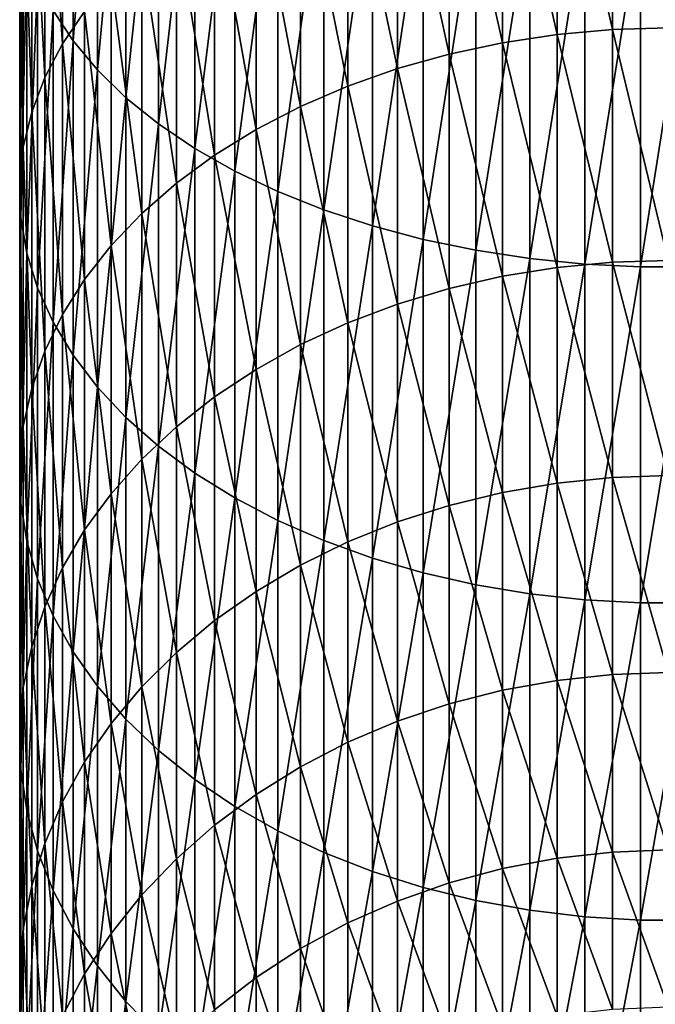
# Model space of a CAD drawing. Extents: x -30 to 78, y -176 to 30.
# Drawn here: x -10 to 0, y -147 to -132 of the extents above; entities that cross this region are included whole.
import ezdxf

# ---------------------------------------------------------------- set-up
doc = ezdxf.new("R2010")
doc.units = 0
doc.header["$MEASUREMENT"] = 0
doc.layers.add('L6', color=7, linetype='Continuous')

msp = doc.modelspace()

# ---------------------------------------------------------------- linework, layer by layer
at = {"layer": 'L6', "color": 7}
for points in [[(-9.175836, -132.6048, 399.4806), (-9.175836, -127.5077, 402.8398), (-9.483616, -132.1392, 398.8257)], [(-9.175836, -132.6048, 399.4806), (-8.800122, -127.9106, 403.5007), (-9.175836, -127.5077, 402.8398)], [(-8.800122, -133.0533, 400.1115), (-8.800122, -127.9106, 403.5007), (-9.175836, -132.6048, 399.4806)], [(-8.800122, -133.0533, 400.1115), (-8.359254, -128.2951, 404.1317), (-8.800122, -127.9106, 403.5007)], [(-9.338372, -132.6529, 389.9387), (-9.611297, -128.7016, 393.9902), (-9.338372, -128.2288, 393.3251)], [(-9.338372, -132.6529, 389.9387), (-9.338372, -128.2288, 393.3251), (-8.996309, -132.1512, 389.3291)], [(-8.359254, -133.4814, 400.7137), (-8.359254, -128.2951, 404.1317), (-8.800122, -133.0533, 400.1115)], [(-8.359254, -133.4814, 400.7137), (-7.856498, -128.6586, 404.7279), (-8.359254, -128.2951, 404.1317)], [(-0.859648, -132.4312, 381.6165), (-1.712931, -128.6652, 385.0935), (-0.859648, -128.5948, 385.0079)], [(0, -132.4057, 381.5896), (-0.859648, -128.5948, 385.0079), (0, -128.5713, 384.9794)], [(-0.859648, -132.4312, 381.6165), (-0.859648, -128.5948, 385.0079), (0, -132.4057, 381.5896)], [(-9.611297, -133.1714, 390.5688), (-9.813065, -129.1863, 394.6719), (-9.611297, -128.7016, 393.9902)], [(-9.611297, -133.1714, 390.5688), (-9.611297, -128.7016, 393.9902), (-9.338372, -132.6529, 389.9387)], [(-7.856498, -133.886, 401.2828), (-7.856498, -128.6586, 404.7279), (-8.359254, -133.4814, 400.7137)], [(-7.856498, -133.886, 401.2828), (-7.295575, -128.9982, 405.2851), (-7.856498, -128.6586, 404.7279)], [(-1.712931, -132.5074, 381.6969), (-2.553533, -128.7819, 385.2353), (-1.712931, -128.6652, 385.0935)], [(-1.712931, -132.5074, 381.6969), (-1.712931, -128.6652, 385.0935), (-0.859648, -132.4312, 381.6165)], [(-2.553533, -132.6339, 381.8301), (-3.375229, -128.9442, 385.4325), (-2.553533, -128.7819, 385.2353)], [(-2.553533, -132.6339, 381.8301), (-2.553533, -128.7819, 385.2353), (-1.712931, -132.5074, 381.6969)], [(-7.295575, -134.2641, 401.8147), (-7.295575, -128.9982, 405.2851), (-7.856498, -133.886, 401.2828)], [(-7.295575, -134.2641, 401.8147), (-6.680639, -129.3114, 405.799), (-7.295575, -128.9982, 405.2851)], [(-3.375229, -132.8097, 382.0153), (-4.171936, -129.1507, 385.6834), (-3.375229, -128.9442, 385.4325)], [(-3.375229, -132.8097, 382.0153), (-3.375229, -128.9442, 385.4325), (-2.553533, -132.6339, 381.8301)], [(-9.813065, -133.703, 391.2147), (-9.942179, -129.6792, 395.3653), (-9.813065, -129.1863, 394.6719)], [(-9.813065, -133.703, 391.2147), (-9.813065, -129.1863, 394.6719), (-9.611297, -133.1714, 390.5688)], [(-4.171936, -133.0334, 382.2511), (-4.937755, -129.4, 385.9863), (-4.171936, -129.1507, 385.6834)], [(-4.171936, -133.0334, 382.2511), (-4.171936, -129.1507, 385.6834), (-3.375229, -132.8097, 382.0153)], [(-6.680639, -134.6128, 402.3052), (-6.680639, -129.3114, 405.799), (-7.295575, -134.2641, 401.8147)], [(-6.680639, -134.6128, 402.3052), (-6.01624, -129.596, 406.2658), (-6.680639, -129.3114, 405.799)], [(-4.937755, -133.3034, 382.5356), (-5.667018, -129.6902, 386.3389), (-4.937755, -129.4, 385.9863)], [(-4.937755, -133.3034, 382.5356), (-4.937755, -129.4, 385.9863), (-4.171936, -133.0334, 382.2511)], [(-9.942179, -134.2436, 391.8715), (-9.997685, -130.1767, 396.0651), (-9.942179, -129.6792, 395.3653)], [(-9.942179, -134.2436, 391.8715), (-9.942179, -129.6792, 395.3653), (-9.813065, -133.703, 391.2147)], [(-6.01624, -134.9296, 402.7508), (-6.01624, -129.596, 406.2658), (-6.680639, -134.6128, 402.3052)], [(-5.667018, -133.6177, 382.8669), (-6.354323, -130.0191, 386.7386), (-5.667018, -129.6902, 386.3389)], [(-6.01624, -134.9296, 402.7508), (-5.3073, -129.8498, 406.6822), (-6.01624, -129.596, 406.2658)], [(-5.667018, -133.6177, 382.8669), (-5.667018, -129.6902, 386.3389), (-4.937755, -133.3034, 382.5356)], [(-5.3073, -135.2121, 403.1482), (-5.3073, -129.8498, 406.6822), (-6.01624, -134.9296, 402.7508)], [(-5.3073, -135.2121, 403.1482), (-4.559067, -130.0709, 407.045), (-5.3073, -129.8498, 406.6822)], [(-6.354323, -133.9741, 383.2424), (-6.994583, -130.3844, 387.1824), (-6.354323, -130.0191, 386.7386)], [(-6.354323, -133.9741, 383.2424), (-6.354323, -130.0191, 386.7386), (-5.667018, -133.6177, 382.8669)], [(-4.559067, -135.4583, 403.4945), (-4.559067, -130.0709, 407.045), (-5.3073, -135.2121, 403.1482)], [(-4.559067, -135.4583, 403.4945), (-3.77708, -130.2577, 407.3515), (-4.559067, -130.0709, 407.045)], [(-9.997685, -134.7892, 392.5345), (-9.979172, -130.6751, 396.7662), (-9.997685, -130.1767, 396.0651)], [(-9.997685, -134.7892, 392.5345), (-9.997685, -130.1767, 396.0651), (-9.942179, -134.2436, 391.8715)], [(-3.77708, -135.6663, 403.7871), (-3.77708, -130.2577, 407.3515), (-4.559067, -135.4583, 403.4945)], [(-3.77708, -135.6663, 403.7871), (-2.967128, -130.4089, 407.5995), (-3.77708, -130.2577, 407.3515)], [(-6.994583, -134.3698, 383.6593), (-7.583058, -130.7833, 387.6671), (-6.994583, -130.3844, 387.1824)], [(-6.994583, -134.3698, 383.6593), (-6.994583, -130.3844, 387.1824), (-6.354323, -133.9741, 383.2424)], [(-2.967128, -135.8345, 404.0238), (-2.967128, -130.4089, 407.5995), (-3.77708, -135.6663, 403.7871)], [(-2.967128, -135.8345, 404.0238), (-2.135209, -130.5232, 407.7871), (-2.967128, -130.4089, 407.5995)], [(-2.135209, -135.9618, 404.2029), (-2.135209, -130.5232, 407.7871), (-2.967128, -135.8345, 404.0238)], [(-2.135209, -135.9618, 404.2029), (-1.287482, -130.6, 407.913), (-2.135209, -130.5232, 407.7871)], [(-1.287482, -136.0472, 404.323), (-1.287482, -130.6, 407.913), (-2.135209, -135.9618, 404.2029)], [(-1.287482, -136.0472, 404.323), (-0.430222, -130.6385, 407.9761), (-1.287482, -130.6, 407.913)], [(-9.979172, -135.3359, 393.1987), (-9.979172, -130.6751, 396.7662), (-9.997685, -134.7892, 392.5345)], [(-9.979172, -135.3359, 393.1987), (-9.886776, -131.1708, 397.4635), (-9.979172, -130.6751, 396.7662)], [(-0.430222, -136.0901, 404.3833), (-0.430222, -130.6385, 407.9761), (-1.287482, -136.0472, 404.323)], [(0.430222, -136.0901, 404.3833), (0.430222, -130.6385, 407.9761), (-0.430222, -136.0901, 404.3833)], [(-0.430222, -136.0901, 404.3833), (0.430222, -130.6385, 407.9761), (-0.430222, -130.6385, 407.9761)], [(-7.583058, -134.8019, 384.1147), (-8.11539, -131.2129, 388.1891), (-7.583058, -130.7833, 387.6671)], [(-7.583058, -134.8019, 384.1147), (-7.583058, -130.7833, 387.6671), (-6.994583, -134.3698, 383.6593)], [(-9.886776, -135.8795, 393.8593), (-9.886776, -131.1708, 397.4635), (-9.979172, -135.3359, 393.1987)], [(-9.886776, -135.8795, 393.8593), (-9.721182, -131.66, 398.1517), (-9.886776, -131.1708, 397.4635)], [(-8.11539, -135.2672, 384.605), (-8.58764, -131.67, 388.7445), (-8.11539, -131.2129, 388.1891)], [(-8.11539, -135.2672, 384.605), (-8.11539, -131.2129, 388.1891), (-7.583058, -134.8019, 384.1147)], [(-9.721182, -136.416, 394.5112), (-9.721182, -131.66, 398.1517), (-9.886776, -135.8795, 393.8593)], [(-9.721182, -136.416, 394.5112), (-9.483616, -132.1392, 398.8257), (-9.721182, -131.66, 398.1517)], [(-8.58764, -135.7623, 385.1268), (-8.996309, -132.1512, 389.3291), (-8.58764, -131.67, 388.7445)], [(-8.58764, -135.7623, 385.1268), (-8.58764, -131.67, 388.7445), (-8.11539, -135.2672, 384.605)], [(-9.483616, -136.9416, 395.1498), (-9.483616, -132.1392, 398.8257), (-9.721182, -136.416, 394.5112)], [(-9.483616, -136.9416, 395.1498), (-9.175836, -132.6048, 399.4806), (-9.483616, -132.1392, 398.8257)], [(-8.996309, -136.2835, 385.676), (-9.338372, -132.6529, 389.9387), (-8.996309, -132.1512, 389.3291)], [(-8.996309, -136.2835, 385.676), (-8.996309, -132.1512, 389.3291), (-8.58764, -135.7623, 385.1268)], [(0, -135.9915, 377.9379), (-0.859648, -132.4312, 381.6165), (0, -132.4057, 381.5896)], [(-1.712931, -136.1005, 378.0376), (-2.553533, -132.6339, 381.8301), (-1.712931, -132.5074, 381.6969)], [(-0.859648, -136.0188, 377.9629), (-1.712931, -132.5074, 381.6969), (-0.859648, -132.4312, 381.6165)], [(-1.712931, -136.1005, 378.0376), (-1.712931, -132.5074, 381.6969), (-0.859648, -136.0188, 377.9629)], [(-0.859648, -136.0188, 377.9629), (-0.859648, -132.4312, 381.6165), (0, -135.9915, 377.9379)], [(-9.338372, -136.827, 386.2487), (-9.611297, -133.1714, 390.5688), (-9.338372, -132.6529, 389.9387)], [(-9.175836, -137.4522, 395.7702), (-9.175836, -132.6048, 399.4806), (-9.483616, -136.9416, 395.1498)], [(-9.338372, -136.827, 386.2487), (-9.338372, -132.6529, 389.9387), (-8.996309, -136.2835, 385.676)], [(-9.175836, -137.4522, 395.7702), (-8.800122, -133.0533, 400.1115), (-9.175836, -132.6048, 399.4806)], [(-2.553533, -136.236, 378.1617), (-3.375229, -132.8097, 382.0153), (-2.553533, -132.6339, 381.8301)], [(-2.553533, -136.236, 378.1617), (-2.553533, -132.6339, 381.8301), (-1.712931, -136.1005, 378.0376)], [(-3.375229, -136.4244, 378.334), (-4.171936, -133.0334, 382.2511), (-3.375229, -132.8097, 382.0153)], [(-3.375229, -136.4244, 378.334), (-3.375229, -132.8097, 382.0153), (-2.553533, -136.236, 378.1617)], [(-9.611297, -137.3887, 386.8406), (-9.813065, -133.703, 391.2147), (-9.611297, -133.1714, 390.5688)], [(-9.611297, -137.3887, 386.8406), (-9.611297, -133.1714, 390.5688), (-9.338372, -136.827, 386.2487)], [(-8.800122, -137.9441, 396.3679), (-8.800122, -133.0533, 400.1115), (-9.175836, -137.4522, 395.7702)], [(-8.800122, -137.9441, 396.3679), (-8.359254, -133.4814, 400.7137), (-8.800122, -133.0533, 400.1115)], [(-4.171936, -136.6642, 378.5534), (-4.937755, -133.3034, 382.5356), (-4.171936, -133.0334, 382.2511)], [(-4.171936, -136.6642, 378.5534), (-4.171936, -133.0334, 382.2511), (-3.375229, -136.4244, 378.334)], [(-4.937755, -136.9536, 378.8181), (-5.667018, -133.6177, 382.8669), (-4.937755, -133.3034, 382.5356)], [(-4.937755, -136.9536, 378.8181), (-4.937755, -133.3034, 382.5356), (-4.171936, -136.6642, 378.5534)], [(-8.359254, -138.4136, 396.9384), (-8.359254, -133.4814, 400.7137), (-8.800122, -137.9441, 396.3679)], [(-8.359254, -138.4136, 396.9384), (-7.856498, -133.886, 401.2828), (-8.359254, -133.4814, 400.7137)], [(-5.667018, -137.2906, 379.1264), (-6.354323, -133.9741, 383.2424), (-5.667018, -133.6177, 382.8669)], [(-5.667018, -137.2906, 379.1264), (-5.667018, -133.6177, 382.8669), (-4.937755, -136.9536, 378.8181)], [(-9.813065, -137.9645, 387.4474), (-9.942179, -134.2436, 391.8715), (-9.813065, -133.703, 391.2147)], [(-9.813065, -137.9645, 387.4474), (-9.813065, -133.703, 391.2147), (-9.611297, -137.3887, 386.8406)], [(-7.856498, -138.8574, 397.4776), (-7.856498, -133.886, 401.2828), (-8.359254, -138.4136, 396.9384)], [(-7.856498, -138.8574, 397.4776), (-7.295575, -134.2641, 401.8147), (-7.856498, -133.886, 401.2828)], [(-6.354323, -137.6725, 379.4758), (-6.994583, -134.3698, 383.6593), (-6.354323, -133.9741, 383.2424)], [(-6.354323, -137.6725, 379.4758), (-6.354323, -133.9741, 383.2424), (-5.667018, -137.2906, 379.1264)], [(-9.942179, -138.5501, 388.0645), (-9.997685, -134.7892, 392.5345), (-9.942179, -134.2436, 391.8715)], [(-9.942179, -138.5501, 388.0645), (-9.942179, -134.2436, 391.8715), (-9.813065, -137.9645, 387.4474)], [(-7.295575, -139.272, 397.9814), (-7.295575, -134.2641, 401.8147), (-7.856498, -138.8574, 397.4776)], [(-6.994583, -138.0966, 379.8638), (-7.583058, -134.8019, 384.1147), (-6.994583, -134.3698, 383.6593)], [(-7.295575, -139.272, 397.9814), (-6.680639, -134.6128, 402.3052), (-7.295575, -134.2641, 401.8147)], [(-6.994583, -138.0966, 379.8638), (-6.994583, -134.3698, 383.6593), (-6.354323, -137.6725, 379.4758)], [(-6.680639, -139.6545, 398.4461), (-6.680639, -134.6128, 402.3052), (-7.295575, -139.272, 397.9814)], [(-6.680639, -139.6545, 398.4461), (-6.01624, -134.9296, 402.7508), (-6.680639, -134.6128, 402.3052)], [(-9.997685, -139.1411, 388.6873), (-9.979172, -135.3359, 393.1987), (-9.997685, -134.7892, 392.5345)], [(-9.997685, -139.1411, 388.6873), (-9.997685, -134.7892, 392.5345), (-9.942179, -138.5501, 388.0645)], [(-7.583058, -138.5598, 380.2876), (-8.11539, -135.2672, 384.605), (-7.583058, -134.8019, 384.1147)], [(-7.583058, -138.5598, 380.2876), (-7.583058, -134.8019, 384.1147), (-6.994583, -138.0966, 379.8638)], [(-6.01624, -140.0019, 398.8682), (-6.01624, -134.9296, 402.7508), (-6.680639, -139.6545, 398.4461)], [(-6.01624, -140.0019, 398.8682), (-5.3073, -135.2121, 403.1482), (-6.01624, -134.9296, 402.7508)], [(-8.11539, -139.0585, 380.7439), (-8.58764, -135.7623, 385.1268), (-8.11539, -135.2672, 384.605)], [(-8.11539, -139.0585, 380.7439), (-8.11539, -135.2672, 384.605), (-7.583058, -138.5598, 380.2876)], [(-5.3073, -140.3118, 399.2447), (-5.3073, -135.2121, 403.1482), (-6.01624, -140.0019, 398.8682)], [(-5.3073, -140.3118, 399.2447), (-4.559067, -135.4583, 403.4945), (-5.3073, -135.2121, 403.1482)], [(-9.979172, -139.7333, 389.3113), (-9.979172, -135.3359, 393.1987), (-9.997685, -139.1411, 388.6873)], [(-9.979172, -139.7333, 389.3113), (-9.886776, -135.8795, 393.8593), (-9.979172, -135.3359, 393.1987)], [(-4.559067, -140.5818, 399.5728), (-4.559067, -135.4583, 403.4945), (-5.3073, -140.3118, 399.2447)], [(-4.559067, -140.5818, 399.5728), (-3.77708, -135.6663, 403.7871), (-4.559067, -135.4583, 403.4945)], [(-8.58764, -139.5892, 381.2294), (-8.996309, -136.2835, 385.676), (-8.58764, -135.7623, 385.1268)], [(-8.58764, -139.5892, 381.2294), (-8.58764, -135.7623, 385.1268), (-8.11539, -139.0585, 380.7439)], [(-3.77708, -140.8099, 399.85), (-3.77708, -135.6663, 403.7871), (-4.559067, -140.5818, 399.5728)], [(-3.77708, -140.8099, 399.85), (-2.967128, -135.8345, 404.0238), (-3.77708, -135.6663, 403.7871)], [(-9.886776, -140.3222, 389.9318), (-9.886776, -135.8795, 393.8593), (-9.979172, -139.7333, 389.3113)], [(-9.886776, -140.3222, 389.9318), (-9.721182, -136.416, 394.5112), (-9.886776, -135.8795, 393.8593)], [(-2.967128, -140.9944, 400.0742), (-2.967128, -135.8345, 404.0238), (-3.77708, -140.8099, 399.85)], [(-2.967128, -140.9944, 400.0742), (-2.135209, -135.9618, 404.2029), (-2.967128, -135.8345, 404.0238)], [(-2.135209, -141.134, 400.2439), (-2.135209, -135.9618, 404.2029), (-2.967128, -140.9944, 400.0742)], [(-2.135209, -141.134, 400.2439), (-1.287482, -136.0472, 404.323), (-2.135209, -135.9618, 404.2029)], [(-1.287482, -141.2277, 400.3577), (-1.287482, -136.0472, 404.323), (-2.135209, -141.134, 400.2439)], [(-0.859648, -139.3396, 374.0652), (-1.712931, -136.1005, 378.0376), (-0.859648, -136.0188, 377.9629)], [(-1.287482, -141.2277, 400.3577), (-0.430222, -136.0901, 404.3833), (-1.287482, -136.0472, 404.323)], [(0, -139.3106, 374.0422), (-0.859648, -136.0188, 377.9629), (0, -135.9915, 377.9379)], [(-0.859648, -139.3396, 374.0652), (-0.859648, -136.0188, 377.9629), (0, -139.3106, 374.0422)], [(-1.712931, -139.4264, 374.134), (-2.553533, -136.236, 378.1617), (-1.712931, -136.1005, 378.0376)], [(-1.712931, -139.4264, 374.134), (-1.712931, -136.1005, 378.0376), (-0.859648, -139.3396, 374.0652)], [(-0.430222, -141.2747, 400.4148), (-0.430222, -136.0901, 404.3833), (-1.287482, -141.2277, 400.3577)], [(0.430222, -141.2747, 400.4148), (0.430222, -136.0901, 404.3833), (-0.430222, -141.2747, 400.4148)], [(-0.430222, -141.2747, 400.4148), (0.430222, -136.0901, 404.3833), (-0.430222, -136.0901, 404.3833)], [(-8.996309, -140.1479, 381.7405), (-9.338372, -136.827, 386.2487), (-8.996309, -136.2835, 385.676)], [(-8.996309, -140.1479, 381.7405), (-8.996309, -136.2835, 385.676), (-8.58764, -139.5892, 381.2294)], [(-2.553533, -139.5704, 374.2482), (-3.375229, -136.4244, 378.334), (-2.553533, -136.236, 378.1617)], [(-2.553533, -139.5704, 374.2482), (-2.553533, -136.236, 378.1617), (-1.712931, -139.4264, 374.134)], [(-9.721182, -140.9034, 390.5443), (-9.721182, -136.416, 394.5112), (-9.886776, -140.3222, 389.9318)], [(-9.721182, -140.9034, 390.5443), (-9.483616, -136.9416, 395.1498), (-9.721182, -136.416, 394.5112)], [(-3.375229, -139.7705, 374.4068), (-4.171936, -136.6642, 378.5534), (-3.375229, -136.4244, 378.334)], [(-3.375229, -139.7705, 374.4068), (-3.375229, -136.4244, 378.334), (-2.553533, -139.5704, 374.2482)], [(-4.171936, -140.0251, 374.6087), (-4.937755, -136.9536, 378.8181), (-4.171936, -136.6642, 378.5534)], [(-4.171936, -140.0251, 374.6087), (-4.171936, -136.6642, 378.5534), (-3.375229, -139.7705, 374.4068)], [(-9.338372, -140.7304, 382.2734), (-9.611297, -137.3887, 386.8406), (-9.338372, -136.827, 386.2487)], [(-9.338372, -140.7304, 382.2734), (-9.338372, -136.827, 386.2487), (-8.996309, -140.1479, 381.7405)], [(-9.483616, -141.4727, 391.1442), (-9.483616, -136.9416, 395.1498), (-9.721182, -140.9034, 390.5443)], [(-9.483616, -141.4727, 391.1442), (-9.175836, -137.4522, 395.7702), (-9.483616, -136.9416, 395.1498)], [(-4.937755, -140.3325, 374.8524), (-5.667018, -137.2906, 379.1264), (-4.937755, -136.9536, 378.8181)], [(-4.937755, -140.3325, 374.8524), (-4.937755, -136.9536, 378.8181), (-4.171936, -140.0251, 374.6087)], [(-9.611297, -141.3325, 382.8243), (-9.813065, -137.9645, 387.4474), (-9.611297, -137.3887, 386.8406)], [(-9.611297, -141.3325, 382.8243), (-9.611297, -137.3887, 386.8406), (-9.338372, -140.7304, 382.2734)], [(-5.667018, -140.6904, 375.1362), (-6.354323, -137.6725, 379.4758), (-5.667018, -137.2906, 379.1264)], [(-5.667018, -140.6904, 375.1362), (-5.667018, -137.2906, 379.1264), (-4.937755, -140.3325, 374.8524)], [(-9.175836, -142.0258, 391.7271), (-9.175836, -137.4522, 395.7702), (-9.483616, -141.4727, 391.1442)], [(-9.175836, -142.0258, 391.7271), (-8.800122, -137.9441, 396.3679), (-9.175836, -137.4522, 395.7702)], [(-6.354323, -141.096, 375.4577), (-6.994583, -138.0966, 379.8638), (-6.354323, -137.6725, 379.4758)], [(-6.354323, -141.096, 375.4577), (-6.354323, -137.6725, 379.4758), (-5.667018, -140.6904, 375.1362)], [(-9.813065, -141.9496, 383.3889), (-9.942179, -138.5501, 388.0645), (-9.813065, -137.9645, 387.4474)], [(-9.813065, -141.9496, 383.3889), (-9.813065, -137.9645, 387.4474), (-9.611297, -141.3325, 382.8243)], [(-8.800122, -142.5586, 392.2886), (-8.800122, -137.9441, 396.3679), (-9.175836, -142.0258, 391.7271)], [(-8.800122, -142.5586, 392.2886), (-8.359254, -138.4136, 396.9384), (-8.800122, -137.9441, 396.3679)], [(-6.994583, -141.5464, 375.8149), (-7.583058, -138.5598, 380.2876), (-6.994583, -138.0966, 379.8638)], [(-6.994583, -141.5464, 375.8149), (-6.994583, -138.0966, 379.8638), (-6.354323, -141.096, 375.4577)], [(-8.359254, -143.0672, 392.8245), (-8.359254, -138.4136, 396.9384), (-8.800122, -142.5586, 392.2886)], [(-8.359254, -143.0672, 392.8245), (-7.856498, -138.8574, 397.4776), (-8.359254, -138.4136, 396.9384)], [(-9.942179, -142.5773, 383.9631), (-9.997685, -139.1411, 388.6873), (-9.942179, -138.5501, 388.0645)], [(-9.942179, -142.5773, 383.9631), (-9.942179, -138.5501, 388.0645), (-9.813065, -141.9496, 383.3889)], [(-7.583058, -142.0383, 376.2049), (-8.11539, -139.0585, 380.7439), (-7.583058, -138.5598, 380.2876)], [(-7.583058, -142.0383, 376.2049), (-7.583058, -138.5598, 380.2876), (-6.994583, -141.5464, 375.8149)], [(-7.856498, -143.5479, 393.3311), (-7.856498, -138.8574, 397.4776), (-8.359254, -143.0672, 392.8245)], [(-7.856498, -143.5479, 393.3311), (-7.295575, -139.272, 397.9814), (-7.856498, -138.8574, 397.4776)], [(-8.11539, -142.5681, 376.6249), (-8.58764, -139.5892, 381.2294), (-8.11539, -139.0585, 380.7439)], [(-8.11539, -142.5681, 376.6249), (-8.11539, -139.0585, 380.7439), (-7.583058, -142.0383, 376.2049)], [(-9.997685, -143.2108, 384.5427), (-9.979172, -139.7333, 389.3113), (-9.997685, -139.1411, 388.6873)], [(-9.997685, -143.2108, 384.5427), (-9.997685, -139.1411, 388.6873), (-9.942179, -142.5773, 383.9631)], [(-7.295575, -143.997, 393.8044), (-7.295575, -139.272, 397.9814), (-7.856498, -143.5479, 393.3311)], [(-7.295575, -143.997, 393.8044), (-6.680639, -139.6545, 398.4461), (-7.295575, -139.272, 397.9814)], [(-0.859648, -142.3773, 369.943), (-1.712931, -139.4264, 374.134), (-0.859648, -139.3396, 374.0652)], [(0, -142.3467, 369.9221), (-0.859648, -139.3396, 374.0652), (0, -139.3106, 374.0422)], [(-0.859648, -142.3773, 369.943), (-0.859648, -139.3396, 374.0652), (0, -142.3467, 369.9221)], [(-1.712931, -142.4687, 370.0056), (-2.553533, -139.5704, 374.2482), (-1.712931, -139.4264, 374.134)], [(-1.712931, -142.4687, 370.0056), (-1.712931, -139.4264, 374.134), (-0.859648, -142.3773, 369.943)], [(-8.58764, -143.1317, 377.0717), (-8.996309, -140.1479, 381.7405), (-8.58764, -139.5892, 381.2294)], [(-8.58764, -143.1317, 377.0717), (-8.58764, -139.5892, 381.2294), (-8.11539, -142.5681, 376.6249)], [(-6.680639, -144.4113, 394.2409), (-6.680639, -139.6545, 398.4461), (-7.295575, -143.997, 393.8044)], [(-6.680639, -144.4113, 394.2409), (-6.01624, -140.0019, 398.8682), (-6.680639, -139.6545, 398.4461)], [(-2.553533, -142.6204, 370.1093), (-3.375229, -139.7705, 374.4068), (-2.553533, -139.5704, 374.2482)], [(-2.553533, -142.6204, 370.1093), (-2.553533, -139.5704, 374.2482), (-1.712931, -142.4687, 370.0056)], [(-9.979172, -143.8455, 385.1234), (-9.979172, -139.7333, 389.3113), (-9.997685, -143.2108, 384.5427)], [(-9.979172, -143.8455, 385.1234), (-9.886776, -140.3222, 389.9318), (-9.979172, -139.7333, 389.3113)], [(-3.375229, -142.8311, 370.2534), (-4.171936, -140.0251, 374.6087), (-3.375229, -139.7705, 374.4068)], [(-3.375229, -142.8311, 370.2534), (-3.375229, -139.7705, 374.4068), (-2.553533, -142.6204, 370.1093)], [(-6.01624, -144.7877, 394.6375), (-6.01624, -140.0019, 398.8682), (-6.680639, -144.4113, 394.2409)], [(-6.01624, -144.7877, 394.6375), (-5.3073, -140.3118, 399.2447), (-6.01624, -140.0019, 398.8682)], [(-8.996309, -143.725, 377.5422), (-9.338372, -140.7304, 382.2734), (-8.996309, -140.1479, 381.7405)], [(-8.996309, -143.725, 377.5422), (-8.996309, -140.1479, 381.7405), (-8.58764, -143.1317, 377.0717)], [(-4.171936, -143.0994, 370.4368), (-4.937755, -140.3325, 374.8524), (-4.171936, -140.0251, 374.6087)], [(-4.171936, -143.0994, 370.4368), (-4.171936, -140.0251, 374.6087), (-3.375229, -142.8311, 370.2534)], [(-5.3073, -145.1233, 394.9912), (-5.3073, -140.3118, 399.2447), (-6.01624, -144.7877, 394.6375)], [(-5.3073, -145.1233, 394.9912), (-4.559067, -140.5818, 399.5728), (-5.3073, -140.3118, 399.2447)], [(-9.886776, -144.4767, 385.7008), (-9.886776, -140.3222, 389.9318), (-9.979172, -143.8455, 385.1234)], [(-9.886776, -144.4767, 385.7008), (-9.721182, -140.9034, 390.5443), (-9.886776, -140.3222, 389.9318)], [(-4.937755, -143.4232, 370.6582), (-5.667018, -140.6904, 375.1362), (-4.937755, -140.3325, 374.8524)], [(-4.937755, -143.4232, 370.6582), (-4.937755, -140.3325, 374.8524), (-4.171936, -143.0994, 370.4368)], [(-4.559067, -145.4158, 395.2994), (-4.559067, -140.5818, 399.5728), (-5.3073, -145.1233, 394.9912)], [(-4.559067, -145.4158, 395.2994), (-3.77708, -140.8099, 399.85), (-4.559067, -140.5818, 399.5728)], [(-9.338372, -144.3437, 378.0327), (-9.611297, -141.3325, 382.8243), (-9.338372, -140.7304, 382.2734)], [(-9.338372, -144.3437, 378.0327), (-9.338372, -140.7304, 382.2734), (-8.996309, -143.725, 377.5422)], [(-5.667018, -143.8002, 370.916), (-6.354323, -141.096, 375.4577), (-5.667018, -140.6904, 375.1362)], [(-5.667018, -143.8002, 370.916), (-5.667018, -140.6904, 375.1362), (-4.937755, -143.4232, 370.6582)], [(-9.721182, -145.0997, 386.2707), (-9.721182, -140.9034, 390.5443), (-9.886776, -144.4767, 385.7008)], [(-9.721182, -145.0997, 386.2707), (-9.483616, -141.4727, 391.1442), (-9.721182, -140.9034, 390.5443)], [(-3.77708, -145.6629, 395.5598), (-3.77708, -140.8099, 399.85), (-4.559067, -145.4158, 395.2994)], [(-3.77708, -145.6629, 395.5598), (-2.967128, -140.9944, 400.0742), (-3.77708, -140.8099, 399.85)], [(-2.967128, -145.8628, 395.7705), (-2.967128, -140.9944, 400.0742), (-3.77708, -145.6629, 395.5598)], [(-2.967128, -145.8628, 395.7705), (-2.135209, -141.134, 400.2439), (-2.967128, -140.9944, 400.0742)], [(-6.354323, -144.2275, 371.2082), (-6.994583, -141.5464, 375.8149), (-6.354323, -141.096, 375.4577)], [(-6.354323, -144.2275, 371.2082), (-6.354323, -141.096, 375.4577), (-5.667018, -143.8002, 370.916)], [(-2.135209, -146.014, 395.9298), (-2.135209, -141.134, 400.2439), (-2.967128, -145.8628, 395.7705)], [(-2.135209, -146.014, 395.9298), (-1.287482, -141.2277, 400.3577), (-2.135209, -141.134, 400.2439)], [(-1.287482, -146.1155, 396.0368), (-1.287482, -141.2277, 400.3577), (-2.135209, -146.014, 395.9298)], [(-1.287482, -146.1155, 396.0368), (-0.430222, -141.2747, 400.4148), (-1.287482, -141.2277, 400.3577)], [(-9.611297, -144.9831, 378.5396), (-9.813065, -141.9496, 383.3889), (-9.611297, -141.3325, 382.8243)], [(-9.611297, -144.9831, 378.5396), (-9.611297, -141.3325, 382.8243), (-9.338372, -144.3437, 378.0327)], [(-0.430222, -146.1664, 396.0904), (-0.430222, -141.2747, 400.4148), (-1.287482, -146.1155, 396.0368)], [(0.430222, -146.1664, 396.0904), (0.430222, -141.2747, 400.4148), (-0.430222, -146.1664, 396.0904)], [(-0.430222, -146.1664, 396.0904), (0.430222, -141.2747, 400.4148), (-0.430222, -141.2747, 400.4148)], [(-9.483616, -145.7099, 386.829), (-9.483616, -141.4727, 391.1442), (-9.721182, -145.0997, 386.2707)], [(-9.483616, -145.7099, 386.829), (-9.175836, -142.0258, 391.7271), (-9.483616, -141.4727, 391.1442)], [(-6.994583, -144.702, 371.5326), (-7.583058, -142.0383, 376.2049), (-6.994583, -141.5464, 375.8149)], [(-6.994583, -144.702, 371.5326), (-6.994583, -141.5464, 375.8149), (-6.354323, -144.2275, 371.2082)], [(-9.813065, -145.6385, 379.0593), (-9.942179, -142.5773, 383.9631), (-9.813065, -141.9496, 383.3889)], [(-9.813065, -145.6385, 379.0593), (-9.813065, -141.9496, 383.3889), (-9.611297, -144.9831, 378.5396)], [(-9.175836, -146.3027, 387.3713), (-9.175836, -142.0258, 391.7271), (-9.483616, -145.7099, 386.829)], [(-9.175836, -146.3027, 387.3713), (-8.800122, -142.5586, 392.2886), (-9.175836, -142.0258, 391.7271)], [(-7.583058, -145.2202, 371.887), (-8.11539, -142.5681, 376.6249), (-7.583058, -142.0383, 376.2049)], [(-7.583058, -145.2202, 371.887), (-7.583058, -142.0383, 376.2049), (-6.994583, -144.702, 371.5326)], [(-0.859648, -145.1165, 365.6168), (-1.712931, -142.4687, 370.0056), (-0.859648, -142.3773, 369.943)], [(0, -145.0846, 365.5981), (-0.859648, -142.3773, 369.943), (0, -142.3467, 369.9221)], [(-0.859648, -145.1165, 365.6168), (-0.859648, -142.3773, 369.943), (0, -145.0846, 365.5981)], [(-9.942179, -146.3051, 379.5878), (-9.997685, -143.2108, 384.5427), (-9.942179, -142.5773, 383.9631)], [(-9.942179, -146.3051, 379.5878), (-9.942179, -142.5773, 383.9631), (-9.813065, -145.6385, 379.0593)], [(-8.800122, -146.8738, 387.8939), (-8.800122, -142.5586, 392.2886), (-9.175836, -146.3027, 387.3713)], [(-8.800122, -146.8738, 387.8939), (-8.359254, -143.0672, 392.8245), (-8.800122, -142.5586, 392.2886)], [(-8.11539, -145.7782, 372.2685), (-8.58764, -143.1317, 377.0717), (-8.11539, -142.5681, 376.6249)], [(-8.11539, -145.7782, 372.2685), (-8.11539, -142.5681, 376.6249), (-7.583058, -145.2202, 371.887)], [(-1.712931, -145.2122, 365.6727), (-2.553533, -142.6204, 370.1093), (-1.712931, -142.4687, 370.0056)], [(-1.712931, -145.2122, 365.6727), (-1.712931, -142.4687, 370.0056), (-0.859648, -145.1165, 365.6168)], [(-2.553533, -145.3708, 365.7655), (-3.375229, -142.8311, 370.2534), (-2.553533, -142.6204, 370.1093)], [(-2.553533, -145.3708, 365.7655), (-2.553533, -142.6204, 370.1093), (-1.712931, -145.2122, 365.6727)], [(-3.375229, -145.5911, 365.8943), (-4.171936, -143.0994, 370.4368), (-3.375229, -142.8311, 370.2534)], [(-3.375229, -145.5911, 365.8943), (-3.375229, -142.8311, 370.2534), (-2.553533, -145.3708, 365.7655)], [(-8.58764, -146.3719, 372.6745), (-8.996309, -143.725, 377.5422), (-8.58764, -143.1317, 377.0717)], [(-8.359254, -147.419, 388.3926), (-8.359254, -143.0672, 392.8245), (-8.800122, -146.8738, 387.8939)], [(-8.58764, -146.3719, 372.6745), (-8.58764, -143.1317, 377.0717), (-8.11539, -145.7782, 372.2685)], [(-8.359254, -147.419, 388.3926), (-7.856498, -143.5479, 393.3311), (-8.359254, -143.0672, 392.8245)], [(-4.171936, -145.8717, 366.0584), (-4.937755, -143.4232, 370.6582), (-4.171936, -143.0994, 370.4368)], [(-4.171936, -145.8717, 366.0584), (-4.171936, -143.0994, 370.4368), (-3.375229, -145.5911, 365.8943)], [(-9.997685, -146.978, 380.1213), (-9.979172, -143.8455, 385.1234), (-9.997685, -143.2108, 384.5427)], [(-9.997685, -146.978, 380.1213), (-9.997685, -143.2108, 384.5427), (-9.942179, -146.3051, 379.5878)], [(-4.937755, -146.2103, 366.2564), (-5.667018, -143.8002, 370.916), (-4.937755, -143.4232, 370.6582)], [(-4.937755, -146.2103, 366.2564), (-4.937755, -143.4232, 370.6582), (-4.171936, -145.8717, 366.0584)], [(-7.856498, -147.9342, 388.864), (-7.856498, -143.5479, 393.3311), (-8.359254, -147.419, 388.3926)], [(-7.856498, -147.9342, 388.864), (-7.295575, -143.997, 393.8044), (-7.856498, -143.5479, 393.3311)], [(-8.996309, -146.997, 373.1019), (-9.338372, -144.3437, 378.0327), (-8.996309, -143.725, 377.5422)], [(-8.996309, -146.997, 373.1019), (-8.996309, -143.725, 377.5422), (-8.58764, -146.3719, 372.6745)], [(-5.667018, -146.6045, 366.487), (-6.354323, -144.2275, 371.2082), (-5.667018, -143.8002, 370.916)], [(-5.667018, -146.6045, 366.487), (-5.667018, -143.8002, 370.916), (-4.937755, -146.2103, 366.2564)], [(-9.979172, -147.6521, 380.6557), (-9.979172, -143.8455, 385.1234), (-9.997685, -146.978, 380.1213)], [(-9.979172, -147.6521, 380.6557), (-9.886776, -144.4767, 385.7008), (-9.979172, -143.8455, 385.1234)], [(-7.295575, -148.4156, 389.3044), (-7.295575, -143.997, 393.8044), (-7.856498, -147.9342, 388.864)], [(-7.295575, -148.4156, 389.3044), (-6.680639, -144.4113, 394.2409), (-7.295575, -143.997, 393.8044)], [(-6.354323, -147.0514, 366.7483), (-6.994583, -144.702, 371.5326), (-6.354323, -144.2275, 371.2082)], [(-6.354323, -147.0514, 366.7483), (-6.354323, -144.2275, 371.2082), (-5.667018, -146.6045, 366.487)], [(-9.338372, -147.6487, 373.5476), (-9.611297, -144.9831, 378.5396), (-9.338372, -144.3437, 378.0327)], [(-9.338372, -147.6487, 373.5476), (-9.338372, -144.3437, 378.0327), (-8.996309, -146.997, 373.1019)], [(-6.680639, -148.8597, 389.7107), (-6.680639, -144.4113, 394.2409), (-7.295575, -148.4156, 389.3044)], [(-6.680639, -148.8597, 389.7107), (-6.01624, -144.7877, 394.6375), (-6.680639, -144.4113, 394.2409)], [(-9.886776, -148.3224, 381.1872), (-9.886776, -144.4767, 385.7008), (-9.979172, -147.6521, 380.6557)], [(-9.886776, -148.3224, 381.1872), (-9.721182, -145.0997, 386.2707), (-9.886776, -144.4767, 385.7008)], [(-6.994583, -147.5476, 367.0384), (-7.583058, -145.2202, 371.887), (-6.994583, -144.702, 371.5326)], [(-6.994583, -147.5476, 367.0384), (-6.994583, -144.702, 371.5326), (-6.354323, -147.0514, 366.7483)], [(-6.01624, -149.2631, 390.0797), (-6.01624, -144.7877, 394.6375), (-6.680639, -148.8597, 389.7107)], [(-6.01624, -149.2631, 390.0797), (-5.3073, -145.1233, 394.9912), (-6.01624, -144.7877, 394.6375)], [(-9.611297, -148.3223, 374.0081), (-9.813065, -145.6385, 379.0593), (-9.611297, -144.9831, 378.5396)], [(-9.611297, -148.3223, 374.0081), (-9.611297, -144.9831, 378.5396), (-9.338372, -147.6487, 373.5476)], [(-9.721182, -148.984, 381.7118), (-9.721182, -145.0997, 386.2707), (-9.886776, -148.3224, 381.1872)], [(-9.721182, -148.984, 381.7118), (-9.483616, -145.7099, 386.829), (-9.721182, -145.0997, 386.2707)], [(-5.3073, -149.6228, 390.4089), (-5.3073, -145.1233, 394.9912), (-6.01624, -149.2631, 390.0797)], [(-5.3073, -149.6228, 390.4089), (-4.559067, -145.4158, 395.2994), (-5.3073, -145.1233, 394.9912)], [(-0.859648, -147.5437, 361.1081), (-1.712931, -145.2122, 365.6727), (-0.859648, -145.1165, 365.6168)], [(0, -147.5105, 361.0917), (-0.859648, -145.1165, 365.6168), (0, -145.0846, 365.5981)], [(-0.859648, -147.5437, 361.1081), (-0.859648, -145.1165, 365.6168), (0, -147.5105, 361.0917)], [(-7.583058, -148.0895, 367.3553), (-8.11539, -145.7782, 372.2685), (-7.583058, -145.2202, 371.887)], [(-7.583058, -148.0895, 367.3553), (-7.583058, -145.2202, 371.887), (-6.994583, -147.5476, 367.0384)], [(-1.712931, -147.6431, 361.1571), (-2.553533, -145.3708, 365.7655), (-1.712931, -145.2122, 365.6727)], [(-1.712931, -147.6431, 361.1571), (-1.712931, -145.2122, 365.6727), (-0.859648, -147.5437, 361.1081)], [(-4.559067, -149.9363, 390.6956), (-4.559067, -145.4158, 395.2994), (-5.3073, -149.6228, 390.4089)], [(-4.559067, -149.9363, 390.6956), (-3.77708, -145.6629, 395.5598), (-4.559067, -145.4158, 395.2994)], [(-2.553533, -147.8078, 361.2385), (-3.375229, -145.5911, 365.8943), (-2.553533, -145.3708, 365.7655)], [(-2.553533, -147.8078, 361.2385), (-2.553533, -145.3708, 365.7655), (-1.712931, -147.6431, 361.1571)], [(-3.375229, -148.0367, 361.3515), (-4.171936, -145.8717, 366.0584), (-3.375229, -145.5911, 365.8943)], [(-3.375229, -148.0367, 361.3515), (-3.375229, -145.5911, 365.8943), (-2.553533, -147.8078, 361.2385)], [(-9.813065, -149.0128, 374.4803), (-9.942179, -146.3051, 379.5878), (-9.813065, -145.6385, 379.0593)], [(-9.813065, -149.0128, 374.4803), (-9.813065, -145.6385, 379.0593), (-9.611297, -148.3223, 374.0081)], [(-9.483616, -149.6321, 382.2256), (-9.483616, -145.7099, 386.829), (-9.721182, -148.984, 381.7118)], [(-9.483616, -149.6321, 382.2256), (-9.175836, -146.3027, 387.3713), (-9.483616, -145.7099, 386.829)], [(-8.11539, -148.6731, 367.6966), (-8.58764, -146.3719, 372.6745), (-8.11539, -145.7782, 372.2685)], [(-8.11539, -148.6731, 367.6966), (-8.11539, -145.7782, 372.2685), (-7.583058, -148.0895, 367.3553)], [(-3.77708, -150.2012, 390.938), (-3.77708, -145.6629, 395.5598), (-4.559067, -149.9363, 390.6956)], [(-3.77708, -150.2012, 390.938), (-2.967128, -145.8628, 395.7705), (-3.77708, -145.6629, 395.5598)], [(-4.171936, -148.3282, 361.4953), (-4.937755, -146.2103, 366.2564), (-4.171936, -145.8717, 366.0584)], [(-4.171936, -148.3282, 361.4953), (-4.171936, -145.8717, 366.0584), (-3.375229, -148.0367, 361.3515)], [(-2.967128, -150.4155, 391.134), (-2.967128, -145.8628, 395.7705), (-3.77708, -150.2012, 390.938)], [(-2.967128, -150.4155, 391.134), (-2.135209, -146.014, 395.9298), (-2.967128, -145.8628, 395.7705)], [(-2.135209, -150.5776, 391.2823), (-2.135209, -146.014, 395.9298), (-2.967128, -150.4155, 391.134)], [(-2.135209, -150.5776, 391.2823), (-1.287482, -146.1155, 396.0368), (-2.135209, -146.014, 395.9298)], [(-4.937755, -148.6799, 361.669), (-5.667018, -146.6045, 366.487), (-4.937755, -146.2103, 366.2564)], [(-4.937755, -148.6799, 361.669), (-4.937755, -146.2103, 366.2564), (-4.171936, -148.3282, 361.4953)], [(-1.287482, -150.6863, 391.3818), (-1.287482, -146.1155, 396.0368), (-2.135209, -150.5776, 391.2823)], [(-1.287482, -150.6863, 391.3818), (-0.430222, -146.1664, 396.0904), (-1.287482, -146.1155, 396.0368)], [(-0.430222, -150.7409, 391.4317), (-0.430222, -146.1664, 396.0904), (-1.287482, -150.6863, 391.3818)], [(0.430222, -150.7409, 391.4317), (0.430222, -146.1664, 396.0904), (-0.430222, -150.7409, 391.4317)], [(-0.430222, -150.7409, 391.4317), (0.430222, -146.1664, 396.0904), (-0.430222, -146.1664, 396.0904)], [(-9.942179, -149.715, 374.9605), (-9.997685, -146.978, 380.1213), (-9.942179, -146.3051, 379.5878)], [(-9.942179, -149.715, 374.9605), (-9.942179, -146.3051, 379.5878), (-9.813065, -149.0128, 374.4803)], [(-9.175836, -150.2617, 382.7248), (-9.175836, -146.3027, 387.3713), (-9.483616, -149.6321, 382.2256)], [(-9.175836, -150.2617, 382.7248), (-8.800122, -146.8738, 387.8939), (-9.175836, -146.3027, 387.3713)], [(-8.58764, -149.2939, 368.0597), (-8.996309, -146.997, 373.1019), (-8.58764, -146.3719, 372.6745)], [(-8.58764, -149.2939, 368.0597), (-8.58764, -146.3719, 372.6745), (-8.11539, -148.6731, 367.6966)], [(-5.667018, -149.0894, 361.8711), (-6.354323, -147.0514, 366.7483), (-5.667018, -146.6045, 366.487)], [(-5.667018, -149.0894, 361.8711), (-5.667018, -146.6045, 366.487), (-4.937755, -148.6799, 361.669)], [(-9.997685, -150.4238, 375.4451), (-9.979172, -147.6521, 380.6557), (-9.997685, -146.978, 380.1213)], [(-9.997685, -150.4238, 375.4451), (-9.997685, -146.978, 380.1213), (-9.942179, -149.715, 374.9605)], [(-8.996309, -149.9476, 368.4419), (-9.338372, -147.6487, 373.5476), (-8.996309, -146.997, 373.1019)], [(-8.800122, -150.8683, 383.2057), (-8.800122, -146.8738, 387.8939), (-9.175836, -150.2617, 382.7248)], [(-8.996309, -149.9476, 368.4419), (-8.996309, -146.997, 373.1019), (-8.58764, -149.2939, 368.0597)], [(-8.800122, -150.8683, 383.2057), (-8.359254, -147.419, 388.3926), (-8.800122, -146.8738, 387.8939)], [(-6.354323, -149.5536, 362.1003), (-6.994583, -147.5476, 367.0384), (-6.354323, -147.0514, 366.7483)], [(-6.354323, -149.5536, 362.1003), (-6.354323, -147.0514, 366.7483), (-5.667018, -149.0894, 361.8711)], [(-8.359254, -151.4473, 383.6648), (-8.359254, -147.419, 388.3926), (-8.800122, -150.8683, 383.2057)], [(-8.359254, -151.4473, 383.6648), (-7.856498, -147.9342, 388.864), (-8.359254, -147.419, 388.3926)]]:
    msp.add_3dface(points, dxfattribs=at)

doc.saveas('drawing.dxf')
